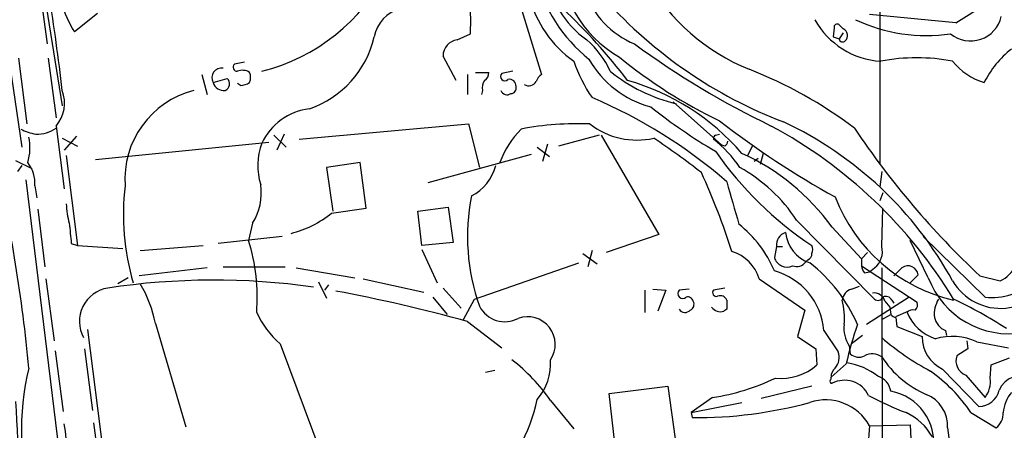
# Model space of a CAD drawing. Extents: x 4 to 1022, y 12 to 822.
# Drawn here: x 196 to 278, y 178 to 213 of the extents above; entities that cross this region are included whole.
import ezdxf

# ---------------------------------------------------------------- set-up
doc = ezdxf.new("R2010")
doc.units = 0
doc.header["$MEASUREMENT"] = 0
doc.layers.add('MAIN', color=5, linetype='CONTINUOUS')

msp = doc.modelspace()

# ---------------------------------------------------------------- linework, layer by layer
at = {"layer": 'MAIN'}
for p, q in [((192.8707, 221.9959), (195.834, 201.8453)), ((196.4267, 221.7419), (197.9507, 210.4813)), ((197.6967, 214.7993), (199.2207, 205.3166)), ((236.982, 215.3919), (239.268, 207.9413)), ((267.5467, 213.3599), (267.5467, 200.4906)), ((202.184, 213.0213), (200.2367, 211.4973)), ((273.8967, 212.2593), (266.7, 212.9366)), ((263.7367, 211.8359), (263.652, 211.0739)), ((264.4987, 211.7513), (264.16, 212.0899)), ((232.2407, 210.8199), (233.3413, 211.3279)), ((263.652, 211.0739), (264.16, 210.9046)), ((264.4987, 211.4126), (264.16, 210.9046)), ((195.58, 209.2959), (196.2573, 203.7926)), ((198.0353, 209.2959), (198.7127, 204.3006)), ((232.156, 207.4333), (231.0553, 209.4653)), ((214.4607, 208.9573), (213.614, 208.7879)), ((210.9047, 207.9413), (211.328, 206.2479)), ((211.836, 207.2639), (213.0213, 207.6026)), ((233.0873, 207.9413), (233.0873, 206.2479)), ((233.7647, 208.1106), (234.8653, 208.1106)), ((236.8973, 208.1953), (235.966, 208.0259)), ((214.122, 207.0099), (213.868, 207.1793)), ((234.3573, 206.5866), (234.2727, 206.2479)), ((250.2747, 205.6553), (254.3387, 202.0146)), ((198.7127, 203.6233), (199.39, 198.3739)), ((219.0327, 202.5226), (233.172, 203.7926)), ((233.172, 203.7926), (234.1033, 200.1519)), ((199.2207, 202.6073), (200.4907, 201.9299)), ((200.406, 202.7766), (199.39, 201.5913)), ((216.916, 202.8613), (217.932, 201.8453)), ((217.7627, 202.9459), (217.17, 201.5913)), ((244.094, 202.8613), (240.7073, 201.9299)), ((244.2633, 202.8613), (249.0893, 194.5639)), ((253.8307, 202.8613), (254.1693, 202.9459)), ((202.0147, 200.8293), (216.4927, 202.2686)), ((238.9293, 201.8453), (239.9453, 201.0833)), ((239.776, 202.0993), (239.3527, 200.6599)), ((254.5927, 201.9299), (254.3387, 202.0146)), ((256.8787, 201.9299), (256.4553, 201.0833)), ((199.5593, 201.1679), (200.4907, 193.6326)), ((238.4213, 201.2526), (229.7853, 198.8819)), ((257.3867, 200.9139), (257.048, 200.6599)), ((257.81, 201.3373), (257.556, 200.4059)), ((195.326, 200.7446), (196.6807, 200.0673)), ((195.834, 200.3213), (195.4953, 199.8133)), ((224.1127, 200.5753), (221.3187, 200.1519)), ((221.3187, 200.1519), (221.8267, 196.5113)), ((224.6207, 196.7653), (224.1127, 200.5753)), ((267.716, 199.8133), (267.5467, 198.5433)), ((196.1727, 199.1359), (199.136, 174.9213)), ((196.9347, 198.6279), (197.104, 197.6119)), ((267.8007, 198.0353), (267.5467, 197.3579)), ((197.1887, 196.6806), (197.7813, 191.8546)), ((221.742, 196.3419), (224.6207, 196.7653)), ((228.9387, 196.5113), (231.4787, 196.8499)), ((231.4787, 196.8499), (231.902, 193.8866)), ((267.716, 193.5479), (267.8007, 196.7653)), ((229.2773, 193.6326), (228.9387, 196.5113)), ((215.138, 195.4953), (214.7993, 194.0559)), ((260.604, 195.7493), (267.1233, 189.1453)), ((263.5673, 195.1566), (266.0227, 192.5319)), ((217.5933, 194.3946), (212.2593, 193.8019)), ((249.0893, 194.5639), (244.6867, 193.0399)), ((276.352, 189.3146), (271.1873, 194.3946)), ((199.9827, 193.8019), (200.4907, 193.6326)), ((200.4907, 193.6326), (204.3007, 193.3786)), ((205.74, 193.2093), (210.9893, 193.6326)), ((231.902, 193.8866), (229.2773, 193.6326)), ((258.9107, 193.5479), (258.7413, 192.6166)), ((258.9107, 193.5479), (259.4187, 193.5479)), ((271.6107, 190.9233), (270.0867, 194.0559)), ((229.2773, 193.2939), (230.5473, 190.4999)), ((242.7393, 192.9553), (243.9247, 192.1086)), ((243.5013, 193.2093), (243.1627, 191.8546)), ((266.5307, 193.0399), (266.0227, 192.5319)), ((211.328, 191.7699), (205.6553, 191.0926)), ((212.6827, 191.8546), (217.8473, 191.8546)), ((218.7787, 191.7699), (223.6893, 190.9233)), ((233.68, 189.1453), (242.4007, 192.1933)), ((261.5353, 192.4473), (261.366, 192.2779)), ((266.0227, 192.5319), (266.0227, 191.9393)), ((266.0227, 191.9393), (270.6793, 188.8913)), ((266.7, 191.4313), (267.1233, 191.7699)), ((267.716, 191.7699), (268.224, 13.4619)), ((269.4093, 191.7699), (268.732, 191.0926)), ((204.724, 190.9233), (203.8773, 190.4153)), ((266.2767, 191.3466), (266.7, 191.4313)), ((270.0867, 190.4999), (270.764, 191.1773)), ((275.9287, 191.0926), (277.622, 190.6693)), ((197.866, 190.8386), (198.5433, 185.6739)), ((220.6413, 190.5846), (221.3187, 189.2299)), ((221.488, 190.3306), (221.1493, 189.9073)), ((224.3667, 190.8386), (229.4467, 189.7379)), ((257.4713, 190.8386), (261.2813, 188.2139)), ((265.176, 189.9919), (265.8533, 190.2459)), ((230.2087, 189.3146), (231.394, 187.8753)), ((231.0553, 190.0766), (232.5793, 188.3833)), ((247.904, 189.9073), (247.904, 188.0446)), ((248.5813, 189.9919), (249.682, 189.9073)), ((249.682, 189.9073), (249.0047, 188.1293)), ((251.6293, 189.9919), (250.7827, 189.9073)), ((254.5927, 190.0766), (253.6613, 189.9073)), ((270.002, 189.3146), (266.446, 187.0286)), ((232.7487, 187.4519), (233.68, 189.1453)), ((267.97, 188.9759), (268.3933, 188.4679)), ((268.3933, 188.4679), (268.478, 187.8753)), ((268.5627, 189.0606), (268.732, 188.8066)), ((254.762, 188.2986), (254.508, 188.1293)), ((261.2813, 188.2139), (260.6887, 186.0126)), ((267.716, 187.4519), (268.478, 187.8753)), ((268.9013, 187.7059), (269.9173, 188.1293)), ((207.01, 187.1133), (209.55, 178.4773)), ((233.0873, 187.2826), (235.966, 185.0813)), ((268.9013, 187.6213), (268.986, 186.8593)), ((268.986, 186.8593), (271.1027, 186.0126)), ((201.3373, 186.6053), (203.6233, 168.6559)), ((260.6887, 186.0126), (262.2127, 184.9966)), ((262.89, 186.5206), (264.0753, 184.7426)), ((266.1073, 186.0973), (265.176, 185.4199)), ((273.05, 186.5206), (273.1347, 186.0973)), ((217.424, 185.4199), (221.996, 173.2279)), ((265.0067, 185.2506), (265.0913, 184.5733)), ((274.828, 185.6739), (274.9127, 184.9966)), ((275.6747, 185.5893), (278.2993, 185.0813)), ((198.628, 184.8273), (199.3053, 179.7473)), ((201.0833, 184.9966), (201.7607, 179.8319)), ((262.2127, 184.9966), (262.2973, 183.6419)), ((274.9127, 184.9966), (273.9813, 184.4039)), ((264.7527, 183.7266), (263.4827, 182.6259)), ((276.7753, 182.5413), (276.86, 183.6419)), ((276.86, 183.6419), (278.384, 184.2346)), ((234.6113, 183.0493), (235.3733, 183.2186)), ((272.796, 183.3033), (275.844, 180.1706)), ((274.7433, 182.7953), (276.352, 180.9326)), ((244.9407, 181.2713), (249.8513, 181.8639)), ((245.4487, 176.8686), (244.9407, 181.2713)), ((249.8513, 181.8639), (250.444, 177.4613)), ((261.874, 181.8639), (257.6407, 180.8479)), ((240.03, 180.6786), (241.9773, 178.3079)), ((253.5767, 180.9326), (251.7987, 179.6626)), ((251.7987, 179.6626), (256.032, 180.5093)), ((251.7987, 179.6626), (251.8833, 179.2393)), ((275.1667, 179.6626), (277.2833, 178.3926)), ((201.8453, 178.8159), (202.438, 174.2439)), ((266.7, 178.5619), (270.0867, 178.6466)), ((270.0867, 178.6466), (270.256, 175.0906)), ((273.2193, 178.3926), (273.4733, 176.5299))]:
    msp.add_line(p, q, dxfattribs=at)
for centre, radius, start, end in [((250.6579, 217.9244), 9.8346, 117.439469, 240.313651), ((264.2379, 229.4484), 19.7169, 299.332252, 348.351147), ((249.8923, 217.3449), 7.4261, 150.692849, 247.556999), ((211.8908, 223.9829), 16.2887, 284.248842, 332.957828), ((247.4084, 217.1379), 7.6596, 184.832719, 235.572997), ((251.521, 219.4804), 13.1874, 194.610547, 231.141992), ((263.3545, 224.7214), 17.6871, 210.234239, 247.635899), ((27.5362, 187.1891), 172.7768, 6.446136, 9.138541), ((217.1648, 212.2168), 16.2009, 356.854755, 8.869041), ((247.4306, 216.7809), 9.4673, 194.186841, 234.829494), ((273.2746, 239.9523), 38.5352, 221.921301, 249.061243), ((209.3294, 217.0479), 10.653, 196.891294, 211.401801), ((228.226, 210.5625), 2.9723, 104.151722, 170.092742), ((208.9779, 179.0899), 46.9958, 37.092567, 46.971624), ((268.0519, 215.8067), 6.7779, 209.071929, 266.442227), ((271.4934, 225.3441), 14.1554, 245.016142, 278.040289), ((275.1394, 213.3728), 2.6377, 230.828276, 346.729256), ((263.9906, 211.8924), 0.2602, 49.379598, 192.545532), ((264.2351, 211.1853), 0.6244, 313.890435, 65.027457), ((217.1818, 212.9421), 8.3284, 288.898335, 347.037353), ((232.393, 209.4907), 1.3379, 96.536456, 181.087791), ((238.0908, 205.085), 7.6001, 24.15745, 48.989033), ((264.4563, 210.947), 0.2993, 188.143638, 315), ((289.6945, 268.5893), 72.0727, 233.730349, 244.342138), ((283.9545, 203.3066), 8.646, 128.660636, 152.761006), ((254.1185, 213.2075), 12.8359, 198.936902, 214.193201), ((250.5928, 213.4035), 8.4576, 209.714127, 255.057411), ((272.564, 242.2054), 42.3611, 230.794291, 244.263304), ((270.637, 193.2559), 16.0696, 79.219755, 100.780245), ((277.7453, 212.2718), 5.2215, 218.212695, 253.556895), ((212.5276, 207.665), 0.7995, 78.81375, 210.111997), ((213.8397, 208.5339), 0.3398, 131.623737, 274.777645), ((214.2938, 207.1668), 1.1132, 57.980431, 112.489602), ((243.21, 173.9612), 36.9263, 53.005382, 68.698012), ((212.5758, 207.1547), 0.6317, 295.928187, 45.153917), ((213.8683, 207.6873), 1.1004, 337.370923, 22.624271), ((235.2891, 206.8405), 0.9657, 142.133342, 195.242111), ((234.1878, 208.026), 0.6828, 299.760495, 7.11773), ((236.22, 207.7719), 0.3592, 135, 315), ((236.5822, 206.9582), 0.5701, 356.691381, 100.94133), ((239.9446, 207.0106), 1.1506, 126.016391, 162.917772), ((253.9143, 219.3068), 14.2295, 231.340821, 256.235735), ((241.0494, 188.3787), 19.8092, 40.856854, 74.134898), ((196.4973, 205.5283), 2.9218, 319.308097, 21.235884), ((212.1223, 199.154), 7.6704, 104.303286, 183.932929), ((212.7485, 207.532), 0.951, 196.373222, 276.247716), ((214.0371, 208.5345), 1.527, 273.187323, 303.684864), ((236.4113, 206.8152), 0.5772, 203.331539, 303.274369), ((236.7092, 206.7935), 0.4613, 272.335786, 16.600508), ((238.2097, 207.7297), 0.7406, 239.040224, 329.029609), ((227.0664, 167.1224), 42.2031, 48.9858, 67.081321), ((220.494, 200.0232), 5.0768, 96.954515, 154.81095), ((277.0842, 241.134), 45.9462, 231.388373, 239.595437), ((197.6969, 207.0947), 4.2038, 242.399904, 260.724104), ((197.0892, 205.7894), 2.8444, 268.591817, 304.804718), ((243.2066, 197.8226), 7.9047, 135.436683, 159.620497), ((242.3134, 178.2829), 25.53, 87.713399, 100.696859), ((247.2418, 208.7927), 6.3472, 231.976571, 282.966471), ((300.0896, 263.335), 74.9919, 232.241352, 241.077287), ((239.3933, 168.2643), 40.1851, 31.306823, 61.630778), ((246.3023, 175.7536), 31.1444, 28.614908, 64.921213), ((324.4958, 242.9806), 71.0713, 213.790349, 226.893426), ((192.4674, 201.7903), 4.0607, 342.589579, 12.82847), ((210.7353, 145.9851), 68.1529, 52.052352, 56.182227), ((253.9155, 202.6072), 0.2679, 108.45524, 198.407897), ((246.7959, 193.94), 10.9907, 34.416055, 51.34296), ((220.7763, 200.3282), 5.2175, 159.165431, 198.038365), ((254.2959, 202.3959), 0.5524, 302.493463, 355.577431), ((278.5711, 218.7338), 30.1474, 214.850211, 236.368495), ((248.1868, 184.089), 18.9486, 35.738281, 65.542106), ((69.495, 171.7168), 127.4671, 5.253453, 13.124233), ((194.0909, 198.8263), 2.8507, 356.00918, 37.845545), ((231.6903, 201.2526), 3.8811, 296.565711, 346.115928), ((249.1835, 188.2045), 13.6877, 33.45021, 60.792605), ((200.6226, 175.9294), 57.2081, 17.492021, 24.583015), ((225.2513, 196.2674), 20.9149, 173.519679, 196.007296), ((210.9726, 198.0521), 4.8875, 328.457624, 7.766697), ((1144.2561, 451.1846), 924.5613, 195.830801, 196.0599874), ((250.4486, 194.3914), 17.3569, 168.737392, 199.657532), ((276.8977, 202.6967), 13.9998, 200.925649, 256.91124), ((206.4141, 197.3619), 6.8597, 182.155473, 195.790049), ((216.2383, 203.1162), 8.7282, 284.03688, 309.091726), ((623.2476, 236.9986), 425.4634, 185.598017, 185.8272), ((249.8106, 187.7956), 9.6746, 22.615355, 51.916417), ((260.0991, 193.6216), 1.1907, 110.984652, 183.548719), ((262.6699, 195.0482), 3.0137, 185.997761, 251.320356), ((276.9056, 194.7561), 5.4697, 264.190906, 356.210453), ((199.1867, 189.2527), 16.3347, 355.758591, 17.10046), ((261.2393, 193.294), 0.7194, 331.913927, 28.079046), ((266.0225, 193.1246), 1.7456, 309.096566, 14.033855), ((276.3803, 193.1951), 2.8145, 296.179037, 10.69231), ((254.2722, 189.9255), 3.3269, 15.930019, 74.069981), ((259.7956, 192.9355), 1.1015, 196.829284, 295.243487), ((261.4254, 192.8875), 0.4537, 284.017867, 8.594459), ((260.604, 192.7967), 0.9219, 248.444419, 325.751404), ((253.5446, 181.7908), 13.2212, 23.338801, 51.88807), ((266.9782, 191.998), 0.9573, 183.51548, 222.879217), ((269.9089, 191.0672), 0.8622, 7.336859, 125.41176), ((257.208, 186.022), 5.7039, 5.014904, 74.406042), ((278.3804, 193.4946), 7.2416, 200.798019, 279.449445), ((277.6538, 193.0292), 4.6538, 210.470102, 339.918756), ((211.9165, 130.838), 59.9013, 82.033953, 98.530775), ((197.5671, 185.3766), 9.6013, 10.421151, 31.654376), ((203.5038, 187.2729), 2.8433, 99.577939, 208.231561), ((197.8795, 59.8338), 132.2225, 74.557157, 79.453473), ((251.0931, 189.625), 0.4196, 137.714369, 312.275527), ((251.5023, 188.8489), 0.4827, 15.254078, 105.254078), ((253.8941, 189.6956), 0.3147, 137.717737, 289.667298), ((254.2115, 188.8487), 0.5898, 21.052853, 111.013101), ((265.5091, 188.942), 1.1015, 107.602583, 173.818923), ((267.0894, 188.7557), 0.9078, 14.039305, 98.578205), ((267.4056, 189.4558), 0.4196, 227.723556, 340.334234), ((268.0547, 188.8065), 0.5681, 26.574073, 116.56054), ((236.2153, 189.6385), 2.3748, 207.210288, 297.740113), ((251.4599, 188.7219), 0.5681, 296.574073, 26.56054), ((254.2539, 189.0606), 0.9653, 217.88019, 285.261365), ((445.2618, 188.6796), 190.5002, 179.885408, 180.114592), ((258.4072, 187.5371), 6.197, 355.293254, 14.231783), ((270.0866, 188.6796), 0.6294, 312.276138, 19.655661), ((274.633, 187.8623), 2.5258, 149.472348, 185.475173), ((257.9345, 155.6529), 37.0291, 56.948305, 64.754536), ((222.4126, 191.1557), 7.6017, 204.158634, 228.985522), ((238.1126, 185.3617), 2.3146, 325.936434, 110.007005), ((251.2842, 188.6503), 0.6125, 215.04183, 314.563444), ((268.9436, 188.1715), 0.5518, 212.463229, 265.603684), ((270.2983, 187.6214), 0.6292, 70.338213, 137.731211), ((273.3754, 189.4827), 3.8235, 202.093873, 252.1484), ((266.9776, 186.6593), 2.4226, 171.231721, 215.555274), ((292.2618, 177.7502), 28.1508, 160.755732, 167.742862), ((273.6236, 187.9503), 1.5404, 192.331934, 248.139193), ((274.0593, 185.9767), 2.9568, 179.30433, 244.70719), ((273.5798, 180.807), 5.221, 66.344042, 105.286496), ((282.6363, 203.2775), 22.8828, 229.305145, 241.677758), ((262.8332, 184.2743), 1.3274, 318.105507, 20.657586), ((265.8111, 185.378), 1.0797, 228.187532, 295.546852), ((266.9303, 183.2379), 1.3367, 53.999414, 119.272762), ((275.1937, 183.9934), 1.28, 161.29469, 249.397326), ((227.4797, 171.9776), 15.2715, 34.73319, 52.328012), ((235.5335, 183.7297), 4.509, 318.861173, 4.268404), ((259.2863, 187.1139), 4.5957, 264.251695, 310.932598), ((264.0557, 178.5265), 5.3423, 51.555258, 81.587177), ((274.7565, 188.9103), 8.4051, 213.107742, 246.769813), ((217.0448, 178.333), 21.2287, 166.224615, 197.955623), ((264.4488, 182.6528), 0.9665, 130.484912, 181.594926), ((266.9249, 181.2065), 1.5707, 8.571711, 73.259876), ((264.1782, 172.3296), 13.2106, 33.716531, 54.870155), ((279.4478, 180.7075), 2.0782, 67.391164, 156.826389), ((250.8108, 199.3267), 18.6009, 278.551434, 295.524952), ((263.5462, 182.2873), 0.1706, 150.280106, 277.100038), ((263.3131, 182.5413), 0.1895, 296.619142, 26.510973), ((264.5918, 180.1114), 2.2529, 26.081674, 117.048428), ((274.6536, 182.2396), 2.1431, 322.419998, 8.093049), ((279.2107, 204.3874), 26.4737, 241.590525, 249.057102), ((267.7009, 177.135), 4.3752, 352.050284, 79.769063), ((270.3643, 178.5385), 2.8587, 357.07454, 67.868095), ((275.7752, 181.9923), 1.823, 272.162857, 345.156451), ((281.016, 179.3888), 3.1519, 141.383628, 175.016559), ((770.6783, 209.0162), 576.0539, 182.8281022, 184.085164), ((222.8757, 184.4115), 16.4629, 317.609747, 347.196906), ((252.1404, 215.8623), 36.6239, 269.59778, 285.138257), ((263.0284, 176.5242), 4.1992, 29.029821, 108.374542), ((267.708, 175.2443), 4.8665, 29.36359, 65.216472), ((276.3479, 179.6024), 1.5292, 307.710681, 2.256019), ((183.2636, 175.8223), 16.3867, 1.586208, 10.225474), ((282.97, 176.614), 16.3862, 173.172849, 183.552713)]:
    msp.add_arc(centre, radius, start, end, dxfattribs=at)

doc.saveas('drawing.dxf')
